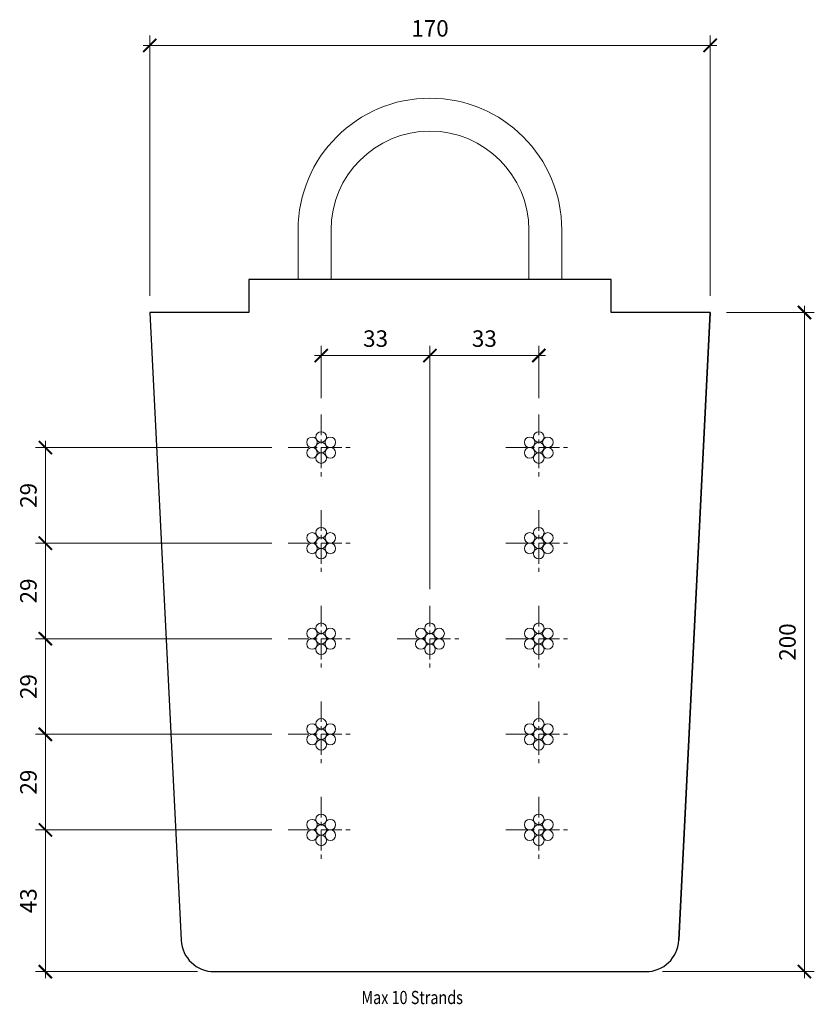
# Model space of a CAD drawing. Units: millimetres. Extents: x 91626 to 91867, y -92869 to -92571.
import ezdxf

# ---------------------------------------------------------------- set-up
doc = ezdxf.new("R2010")
doc.units = ezdxf.units.MM
doc.header["$LTSCALE"] = 25
doc.linetypes.add('CENTER', pattern=[2, 1.25, -0.25, 0.25, -0.25])
doc.layers.get('0').update_dxf_attribs({"lineweight": 0})
doc.layers.get('Defpoints').update_dxf_attribs({"color": 2})
doc.layers.add('SEC-Dimension', color=8, linetype='Continuous', lineweight=25)
doc.layers.add('SEC-Strand', color=9, linetype='Continuous', lineweight=5)
doc.layers.add('SEC-Ribs', color=3, linetype='Continuous')
doc.styles.add('STL_Romans', font='ROMANS.shx')
doc.linetypes.add('ZIGZAG', pattern='A,0.00254,-5.08,[131,ltypeshp.shx,S=5.08,R=0,X=-5.08,Y=0],-10.16,[131,ltypeshp.shx,S=5.08,R=180,X=5.08,Y=0],-5.08', length=20.32254)
doc.dimstyles.new('STL-1 2', dxfattribs={"dimscale": 2, "dimtxt": 2.5, "dimasz": 2, "dimexe": 1.5, "dimexo": 2.5, "dimgap": 1, "dimtad": 1, "dimzin": 15, "dimdsep": 46, "dimtxsty": 'STL_Romans', "dimblk": 'ARCHTICK', "dimcen": 6000, "dimdle": 1, "dimclrd": 256, "dimclre": 256, "dimclrt": 1, "dimadec": 4, "dimazin": 3, "dimtfac": 1, "dimtmove": 0, "dimatfit": 3, "dimfxl": 1, "dimfrac": 2, "dimtzin": 15, "dimlwd": 9, "dimlwe": 9, "dimarcsym": 0})

# ---------------------------------------------------------------- blocks, each defined once
blk = doc.blocks.new('_ArchTick')
at = {"color": 0, "linetype": 'ByBlock', "const_width": 0.15}
blk.add_lwpolyline([(-0.5, -0.5), (0.5, 0.5)], dxfattribs=at)
blk = doc.blocks.new('*D1')
at = {"layer": 'Defpoints', "color": 0}
for p in [(91835.79, -92659.39), (91816.28, -92859.39), (91864.38, -92859.39)]:
    blk.add_point(p, dxfattribs=at)
at = {"layer": 'SEC-Dimension', "lineweight": 9}
for p, q in [((91864.38, -92657.39), (91864.38, -92861.39)), ((91840.79, -92659.39), (91867.38, -92659.39)), ((91821.28, -92859.39), (91867.38, -92859.39))]:
    blk.add_line(p, q, dxfattribs=at)
at = {"layer": 'SEC-Dimension', "lineweight": 9, "xscale": 4, "yscale": 4, "zscale": 4}
for p, rotation in [((91864.38, -92659.39), 90), ((91864.38, -92859.39), 270)]:
    blk.add_blockref('_ArchTick', p, dxfattribs=dict(at, rotation=rotation))
at = {"layer": 'SEC-Dimension', "color": 1, "insert": (91859.88, -92759.39), "char_height": 5, "attachment_point": 5, "rotation": 90, "style": 'STL_Romans'}
blk.add_mtext('200', dxfattribs=at)
blk = doc.blocks.new('*D2')
at = {"layer": 'Defpoints', "color": 0}
for p in [(91835.79, -92578.35), (91665.79, -92659.39), (91835.79, -92659.39)]:
    blk.add_point(p, dxfattribs=at)
at = {"layer": 'SEC-Dimension', "lineweight": 9}
for p, q in [((91665.79, -92654.39), (91665.79, -92575.35)), ((91835.79, -92654.39), (91835.79, -92575.35)), ((91663.79, -92578.35), (91837.79, -92578.35))]:
    blk.add_line(p, q, dxfattribs=at)
at = {"layer": 'SEC-Dimension', "lineweight": 9, "xscale": 4, "yscale": 4, "zscale": 4, "rotation": 180}
blk.add_blockref('_ArchTick', (91665.79, -92578.35), dxfattribs=at)
at = {"layer": 'SEC-Dimension', "lineweight": 9, "xscale": 4, "yscale": 4, "zscale": 4}
blk.add_blockref('_ArchTick', (91835.79, -92578.35), dxfattribs=at)
at = {"layer": 'SEC-Dimension', "color": 1, "insert": (91750.79, -92573.85), "char_height": 5, "attachment_point": 5, "style": 'STL_Romans'}
blk.add_mtext('170', dxfattribs=at)
blk = doc.blocks.new('*D3')
at = {"layer": 'Defpoints', "color": 0}
for p in [(91717.79, -92672.47), (91717.79, -92690.39), (91750.79, -92748.39)]:
    blk.add_point(p, dxfattribs=at)
at = {"layer": 'SEC-Dimension', "lineweight": 9}
for p, q in [((91717.79, -92685.39), (91717.79, -92669.47)), ((91750.79, -92743.39), (91750.79, -92669.47)), ((91752.79, -92672.47), (91715.79, -92672.47))]:
    blk.add_line(p, q, dxfattribs=at)
at = {"layer": 'SEC-Dimension', "lineweight": 9, "xscale": 4, "yscale": 4, "zscale": 4, "rotation": 180}
blk.add_blockref('_ArchTick', (91717.79, -92672.47), dxfattribs=at)
at = {"layer": 'SEC-Dimension', "lineweight": 9, "xscale": 4, "yscale": 4, "zscale": 4}
blk.add_blockref('_ArchTick', (91750.79, -92672.47), dxfattribs=at)
at = {"layer": 'SEC-Dimension', "color": 1, "insert": (91734.29, -92667.97), "char_height": 5, "attachment_point": 5, "style": 'STL_Romans'}
blk.add_mtext('33', dxfattribs=at)
blk = doc.blocks.new('*D4')
at = {"layer": 'Defpoints', "color": 0}
for p in [(91783.79, -92672.47), (91783.79, -92690.39), (91750.79, -92748.39)]:
    blk.add_point(p, dxfattribs=at)
at = {"layer": 'SEC-Dimension', "lineweight": 9}
for p, q in [((91750.79, -92743.39), (91750.79, -92669.47)), ((91783.79, -92685.39), (91783.79, -92669.47)), ((91748.79, -92672.47), (91785.79, -92672.47))]:
    blk.add_line(p, q, dxfattribs=at)
at = {"layer": 'SEC-Dimension', "lineweight": 9, "xscale": 4, "yscale": 4, "zscale": 4, "rotation": 180}
blk.add_blockref('_ArchTick', (91750.79, -92672.47), dxfattribs=at)
at = {"layer": 'SEC-Dimension', "lineweight": 9, "xscale": 4, "yscale": 4, "zscale": 4}
blk.add_blockref('_ArchTick', (91783.79, -92672.47), dxfattribs=at)
at = {"layer": 'SEC-Dimension', "color": 1, "insert": (91767.29, -92667.97), "char_height": 5, "attachment_point": 5, "style": 'STL_Romans'}
blk.add_mtext('33', dxfattribs=at)
blk = doc.blocks.new('*D5')
at = {"layer": 'Defpoints', "color": 0}
for p in [(91634.11, -92816.39), (91707.79, -92816.39), (91685.3, -92859.39)]:
    blk.add_point(p, dxfattribs=at)
at = {"layer": 'SEC-Dimension', "lineweight": 9}
for p, q in [((91702.79, -92816.39), (91631.11, -92816.39)), ((91634.11, -92861.39), (91634.11, -92814.39)), ((91680.3, -92859.39), (91631.11, -92859.39))]:
    blk.add_line(p, q, dxfattribs=at)
at = {"layer": 'SEC-Dimension', "lineweight": 9, "xscale": 4, "yscale": 4, "zscale": 4}
for p, rotation in [((91634.11, -92816.39), 90), ((91634.11, -92859.39), 270)]:
    blk.add_blockref('_ArchTick', p, dxfattribs=dict(at, rotation=rotation))
at = {"layer": 'SEC-Dimension', "color": 1, "insert": (91629.61, -92837.89), "char_height": 5, "attachment_point": 5, "rotation": 90, "style": 'STL_Romans'}
blk.add_mtext('43', dxfattribs=at)
blk = doc.blocks.new('*D6')
at = {"layer": 'Defpoints', "color": 0}
for p in [(91634.11, -92787.39), (91707.79, -92787.39), (91707.79, -92816.39)]:
    blk.add_point(p, dxfattribs=at)
at = {"layer": 'SEC-Dimension', "lineweight": 9}
for p, q in [((91634.11, -92818.39), (91634.11, -92785.39)), ((91702.79, -92787.39), (91631.11, -92787.39)), ((91702.79, -92816.39), (91631.11, -92816.39))]:
    blk.add_line(p, q, dxfattribs=at)
at = {"layer": 'SEC-Dimension', "lineweight": 9, "xscale": 4, "yscale": 4, "zscale": 4}
for p, rotation in [((91634.11, -92787.39), 90), ((91634.11, -92816.39), 270)]:
    blk.add_blockref('_ArchTick', p, dxfattribs=dict(at, rotation=rotation))
at = {"layer": 'SEC-Dimension', "color": 1, "insert": (91629.61, -92801.89), "char_height": 5, "attachment_point": 5, "rotation": 90, "style": 'STL_Romans'}
blk.add_mtext('29', dxfattribs=at)
blk = doc.blocks.new('*D7')
at = {"layer": 'Defpoints', "color": 0}
for p in [(91634.11, -92758.39), (91707.79, -92758.39), (91707.79, -92787.39)]:
    blk.add_point(p, dxfattribs=at)
at = {"layer": 'SEC-Dimension', "lineweight": 9}
for p, q in [((91634.11, -92789.39), (91634.11, -92756.39)), ((91702.79, -92758.39), (91631.11, -92758.39)), ((91702.79, -92787.39), (91631.11, -92787.39))]:
    blk.add_line(p, q, dxfattribs=at)
at = {"layer": 'SEC-Dimension', "lineweight": 9, "xscale": 4, "yscale": 4, "zscale": 4}
for p, rotation in [((91634.11, -92758.39), 90), ((91634.11, -92787.39), 270)]:
    blk.add_blockref('_ArchTick', p, dxfattribs=dict(at, rotation=rotation))
at = {"layer": 'SEC-Dimension', "color": 1, "insert": (91629.61, -92772.89), "char_height": 5, "attachment_point": 5, "rotation": 90, "style": 'STL_Romans'}
blk.add_mtext('29', dxfattribs=at)
blk = doc.blocks.new('*D8')
at = {"layer": 'Defpoints', "color": 0}
for p in [(91634.11, -92729.39), (91707.79, -92729.39), (91707.79, -92758.39)]:
    blk.add_point(p, dxfattribs=at)
at = {"layer": 'SEC-Dimension', "lineweight": 9}
for p, q in [((91702.79, -92729.39), (91631.11, -92729.39)), ((91634.11, -92760.39), (91634.11, -92727.39)), ((91702.79, -92758.39), (91631.11, -92758.39))]:
    blk.add_line(p, q, dxfattribs=at)
at = {"layer": 'SEC-Dimension', "lineweight": 9, "xscale": 4, "yscale": 4, "zscale": 4}
for p, rotation in [((91634.11, -92729.39), 90), ((91634.11, -92758.39), 270)]:
    blk.add_blockref('_ArchTick', p, dxfattribs=dict(at, rotation=rotation))
at = {"layer": 'SEC-Dimension', "color": 1, "insert": (91629.61, -92743.89), "char_height": 5, "attachment_point": 5, "rotation": 90, "style": 'STL_Romans'}
blk.add_mtext('29', dxfattribs=at)
blk = doc.blocks.new('*D9')
at = {"layer": 'Defpoints', "color": 0}
for p in [(91634.11, -92700.39), (91707.79, -92700.39), (91707.79, -92729.39)]:
    blk.add_point(p, dxfattribs=at)
at = {"layer": 'SEC-Dimension', "lineweight": 9}
for p, q in [((91634.11, -92731.39), (91634.11, -92698.39)), ((91702.79, -92700.39), (91631.11, -92700.39)), ((91702.79, -92729.39), (91631.11, -92729.39))]:
    blk.add_line(p, q, dxfattribs=at)
at = {"layer": 'SEC-Dimension', "lineweight": 9, "xscale": 4, "yscale": 4, "zscale": 4}
for p, rotation in [((91634.11, -92700.39), 90), ((91634.11, -92729.39), 270)]:
    blk.add_blockref('_ArchTick', p, dxfattribs=dict(at, rotation=rotation))
at = {"layer": 'SEC-Dimension', "color": 1, "insert": (91629.61, -92714.89), "char_height": 5, "attachment_point": 5, "rotation": 90, "style": 'STL_Romans'}
blk.add_mtext('29', dxfattribs=at)

msp = doc.modelspace()

# ---------------------------------------------------------------- linework, layer by layer
at = {"layer": 'SEC-Dimension', "lineweight": 0, "ltscale": 0.03}
for p, q in [((91710.778, -92634.385), (91710.778, -92649.386)), ((91720.779, -92634.385), (91720.779, -92649.386)), ((91780.786, -92634.385), (91780.786, -92649.386)), ((91790.787, -92634.385), (91790.787, -92649.386))]:
    msp.add_line(p, q, dxfattribs=at)
for radius in [40.005, 30.003]:
    msp.add_arc((91750.783, -92634.385), radius, 0, 180, dxfattribs=at)
at = {"layer": 'SEC-Ribs', "linetype": 'ZIGZAG', "lineweight": -3, "ltscale": 0.005}
for p, q in [((91805.789, -92649.386), (91695.789, -92649.386)), ((91695.789, -92649.386), (91695.789, -92659.386)), ((91695.789, -92649.386), (91695.789, -92659.386)), ((91805.789, -92649.386), (91695.789, -92649.386)), ((91805.789, -92659.386), (91805.789, -92649.386)), ((91805.789, -92659.386), (91805.789, -92649.386))]:
    msp.add_line(p, q, dxfattribs=at)
at = {"layer": 'SEC-Ribs', "lineweight": -3}
for p, q in [((91695.789, -92659.386), (91665.789, -92659.386)), ((91665.789, -92659.386), (91675.309, -92849.886)), ((91665.789, -92659.386), (91675.314, -92849.887)), ((91695.789, -92659.386), (91665.789, -92659.386)), ((91835.789, -92659.386), (91805.789, -92659.386)), ((91835.789, -92659.386), (91805.789, -92659.386)), ((91826.264, -92849.887), (91835.789, -92659.386)), ((91835.789, -92659.386), (91826.269, -92849.886)), ((91685.299, -92859.386), (91816.279, -92859.386)), ((91685.301, -92859.388), (91816.276, -92859.388))]:
    msp.add_line(p, q, dxfattribs=at)
for centre, start, end in [((91685.301, -92849.388), 182.86241, 270), ((91685.301, -92849.388), 182.86216, 270), ((91816.276, -92849.388), 270, 357.13759), ((91816.276, -92849.388), 270, 357.13739)]:
    msp.add_arc(centre, 10, start, end, dxfattribs=at)
at = {"layer": 'SEC-Strand', "linetype": 'CENTER', "lineweight": 9, "ltscale": 0.2}
for p, q in [((91717.789, -92690.388), (91717.789, -92710.388)), ((91783.789, -92690.388), (91783.789, -92710.388)), ((91707.789, -92700.388), (91727.789, -92700.388)), ((91773.789, -92700.388), (91793.789, -92700.388)), ((91717.789, -92719.388), (91717.789, -92739.388)), ((91783.789, -92719.388), (91783.789, -92739.388)), ((91707.789, -92729.388), (91727.789, -92729.388)), ((91773.789, -92729.388), (91793.789, -92729.388)), ((91717.789, -92748.388), (91717.789, -92768.388)), ((91750.789, -92748.388), (91750.789, -92768.388)), ((91783.789, -92748.388), (91783.789, -92768.388)), ((91707.789, -92758.388), (91727.789, -92758.388)), ((91740.789, -92758.388), (91760.789, -92758.388)), ((91773.789, -92758.388), (91793.789, -92758.388)), ((91717.789, -92777.388), (91717.789, -92797.388)), ((91783.789, -92777.388), (91783.789, -92797.388)), ((91707.789, -92787.388), (91727.789, -92787.388)), ((91773.789, -92787.388), (91793.789, -92787.388)), ((91717.789, -92806.388), (91717.789, -92826.388)), ((91783.789, -92806.388), (91783.789, -92826.388)), ((91707.789, -92816.388), (91727.789, -92816.388)), ((91773.789, -92816.388), (91793.789, -92816.388))]:
    msp.add_line(p, q, dxfattribs=at)
at = {"layer": 'SEC-Strand', "lineweight": 9}
for centre in [(91717.789, -92697.188), (91783.789, -92697.188), (91715.018, -92698.788), (91717.789, -92700.388), (91720.561, -92698.788), (91781.018, -92698.788), (91783.789, -92700.388), (91786.561, -92698.788), (91715.018, -92701.988), (91717.789, -92703.588), (91720.561, -92701.988), (91781.018, -92701.988), (91783.789, -92703.588), (91786.561, -92701.988), (91715.018, -92727.788), (91717.789, -92726.188), (91720.561, -92727.788), (91781.018, -92727.788), (91783.789, -92726.188), (91786.561, -92727.788), (91715.018, -92730.988), (91717.789, -92729.388), (91720.561, -92730.988), (91781.018, -92730.988), (91783.789, -92729.388), (91786.561, -92730.988), (91717.789, -92732.588), (91783.789, -92732.588), (91717.789, -92755.188), (91750.789, -92755.188), (91783.789, -92755.188), (91715.018, -92756.788), (91720.561, -92756.788), (91748.018, -92756.788), (91753.561, -92756.788), (91781.018, -92756.788), (91786.561, -92756.788), (91715.018, -92759.988), (91717.789, -92758.388), (91720.561, -92759.988), (91748.018, -92759.988), (91750.789, -92758.388), (91753.561, -92759.988), (91781.018, -92759.988), (91783.789, -92758.388), (91786.561, -92759.988), (91717.789, -92761.588), (91750.789, -92761.588), (91783.789, -92761.588), (91717.789, -92784.188), (91783.789, -92784.188), (91715.018, -92785.788), (91717.789, -92787.388), (91720.561, -92785.788), (91781.018, -92785.788), (91783.789, -92787.388), (91786.561, -92785.788), (91715.018, -92788.988), (91717.789, -92790.588), (91720.561, -92788.988), (91781.018, -92788.988), (91783.789, -92790.588), (91786.561, -92788.988), (91715.018, -92814.788), (91717.789, -92813.188), (91720.561, -92814.788), (91781.018, -92814.788), (91783.789, -92813.188), (91786.561, -92814.788), (91715.018, -92817.988), (91717.789, -92816.388), (91720.561, -92817.988), (91781.018, -92817.988), (91783.789, -92816.388), (91786.561, -92817.988), (91717.789, -92819.588), (91783.789, -92819.588)]:
    msp.add_circle(centre, 1.6, dxfattribs=at)

# ---------------------------------------------------------------- texts
at = {"layer": 'SEC-Dimension', "style": 'STL_Romans', "width": 0.8}
msp.add_text('Max 10 Strands', height=4, dxfattribs=at).set_placement((91729.987, -92869.23))

# ---------------------------------------------------------------- dimensions: what is measured, and where the dimension line sits
at = {"layer": 'SEC-Dimension'}
for base, p1, p2, picture, middle in [((91835.789, -92578.349), (91665.789, -92659.386), (91835.789, -92659.386), '*D2', (91750.789, -92573.849)), ((91717.789, -92672.468), (91750.789, -92748.388), (91717.789, -92690.388), '*D3', (91734.289, -92667.968)), ((91783.789, -92672.468), (91750.789, -92748.388), (91783.789, -92690.388), '*D4', (91767.289, -92667.968))]:
    dim = msp.add_linear_dim(base=base, p1=p1, p2=p2, dimstyle='STL-1 2', dxfattribs=at)
    dim.commit()
    dim.dimension.update_dxf_attribs({"geometry": picture, "text_midpoint": middle})
for base, p1, p2, picture, middle in [((91864.38, -92859.388), (91835.789, -92659.386), (91816.276, -92859.388), '*D1', (91859.88, -92759.387)), ((91634.108, -92700.388), (91707.785, -92729.388), (91707.789, -92700.388), '*D9', (91629.608, -92714.888)), ((91634.108, -92729.388), (91707.785, -92758.388), (91707.789, -92729.388), '*D8', (91629.608, -92743.888)), ((91634.108, -92758.388), (91707.785, -92787.388), (91707.789, -92758.388), '*D7', (91629.608, -92772.888)), ((91634.108, -92787.388), (91707.785, -92816.388), (91707.789, -92787.388), '*D6', (91629.608, -92801.888)), ((91634.108, -92816.388), (91685.301, -92859.388), (91707.785, -92816.388), '*D5', (91629.608, -92837.888))]:
    dim = msp.add_linear_dim(base=base, p1=p1, p2=p2, angle=90, dimstyle='STL-1 2', dxfattribs=at)
    dim.commit()
    dim.dimension.update_dxf_attribs({"geometry": picture, "text_midpoint": middle})

doc.saveas('drawing.dxf')
